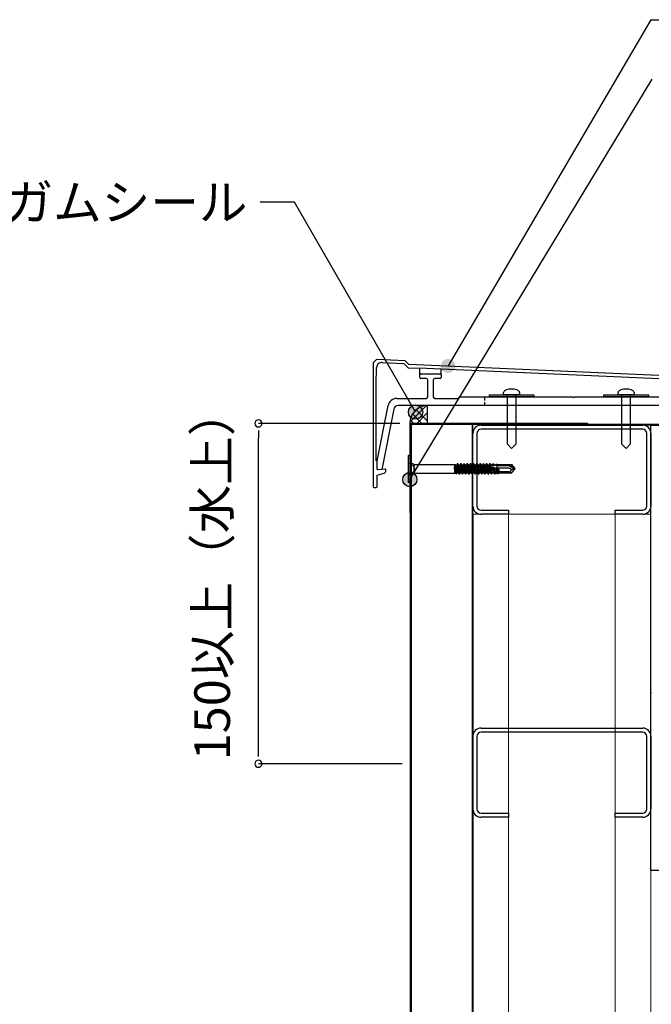
# Model space of a CAD drawing. Units: millimetres. Extents: x 0 to 2760, y 19239 to 21149.
# Drawn here: x 546 to 901, y 19946 to 20499 of the extents above; entities that cross this region are included whole.
import ezdxf
from ezdxf.enums import TextEntityAlignment as Align

# ---------------------------------------------------------------- set-up
doc = ezdxf.new("R2010")
doc.units = ezdxf.units.MM
doc.linetypes.add('HIDDEN', pattern=[9.525, 6.35, -3.175])
doc.linetypes.add('PLINE2', pattern=[3, 2.1, -0.9])
for name, color, linetype in [('bo-do', 3, 'Continuous'), ('BOUSUI', 1, 'Continuous'), ('KANAMONO', 5, 'Continuous'), ('KANAMONO_SCREW', 4, 'Continuous'), ('kasagi', 150, 'Continuous'), ('MOJI', 7, 'Continuous')]:
    doc.layers.add(name, color=color, linetype=linetype)
doc.layers.add('HATCH', color=9, linetype='Continuous', lineweight=9)
doc.styles.add('MSゴシック', font='txt')

msp = doc.modelspace()

# ---------------------------------------------------------------- hatches: boundary and pattern name
at = {"layer": 'MOJI'}
h = msp.add_hatch(color=256, dxfattribs=at)
edge = h.paths.add_edge_path()
edge.add_arc((786.98, 20304.33), 4, 0, 360)
h = msp.add_hatch(color=256, dxfattribs=at)
edge = h.paths.add_edge_path()
edge.add_arc((768.73, 20278.41), 4, 0, 360)
h = msp.add_hatch(color=256, dxfattribs=at)
edge = h.paths.add_edge_path()
edge.add_arc((765.52, 20240.56), 4, 0, 360)

# ---------------------------------------------------------------- linework, layer by layer
at = {"layer": 'bo-do'}
for p, q in [((765.92, 19533.76), (765.92, 20271.06)), ((766.27, 20271.66), (766.27, 19533.76)), ((800.57, 20271.66), (800.57, 19533.76)), ((800.92, 19533.76), (800.92, 20271.66)), ((900.92, 20271.06), (918.86, 20271.06)), ((900.92, 20121.06), (900.92, 20271.06))]:
    msp.add_line(p, q, dxfattribs=at)
at = {"layer": 'BOUSUI'}
for p, q in [((775.52, 20272.06), (775.52, 20282.06)), ((940, 20282.06), (775.92, 20282.06))]:
    msp.add_line(p, q, dxfattribs=at)
msp.add_arc((775.52, 20272.06), 10, 90, 180, dxfattribs=at)
at = {"layer": 'HATCH'}
for p, q in [((765.54, 20272.71), (774.86, 20282.03)), ((772.34, 20272.06), (767.04, 20277.36)), ((775.52, 20273.37), (769.13, 20279.75)), ((769.37, 20272.06), (775.52, 20278.2)), ((767.85, 20272.06), (765.74, 20274.16))]:
    msp.add_line(p, q, dxfattribs=at)
at = {"layer": 'KANAMONO'}
for p, q in [((865.52, 20272.06), (765.52, 20272.06)), ((765.52, 20272.06), (765.52, 20222.06)), ((765.92, 20222.06), (765.92, 20271.66)), ((765.92, 20271.66), (865.52, 20271.66)), ((805.52, 20271.06), (896.32, 20271.06)), ((846.46, 20271.06), (846.46, 20271.66)), ((846.46, 20271.66), (936.46, 20271.66)), ((936.46, 20271.06), (846.46, 20271.06)), ((865.52, 20271.66), (865.52, 20272.06)), ((800.92, 20225.66), (800.92, 20266.46)), ((803.22, 20266.46), (803.22, 20225.66)), ((896.32, 20268.76), (805.52, 20268.76)), ((898.62, 20225.66), (898.62, 20266.46)), ((900.92, 20266.46), (900.92, 20225.66)), ((765.52, 20222.06), (765.92, 20222.06)), ((800.92, 20221.06), (800.92, 19533.76)), ((805.52, 20223.36), (820.92, 20223.36)), ((820.92, 20221.06), (805.52, 20221.06)), ((820.92, 20223.36), (820.92, 20221.06)), ((880.92, 20221.06), (880.92, 20223.36)), ((880.92, 20223.36), (896.32, 20223.36)), ((896.32, 20221.06), (880.92, 20221.06)), ((900.92, 20021.06), (900.92, 20121.06)), ((900.92, 20121.06), (901.32, 20121.06)), ((805.52, 20101.06), (896.32, 20101.06)), ((896.32, 20098.76), (805.52, 20098.76)), ((800.92, 20055.66), (800.92, 20096.46)), ((803.22, 20096.46), (803.22, 20055.66)), ((898.62, 20055.66), (898.62, 20096.46)), ((900.92, 20096.46), (900.92, 20055.66)), ((805.52, 20053.36), (820.92, 20053.36)), ((820.92, 20051.06), (805.52, 20051.06)), ((820.92, 20053.36), (820.92, 20051.06)), ((880.92, 20051.06), (880.92, 20053.36)), ((880.92, 20053.36), (896.32, 20053.36)), ((896.32, 20051.06), (880.92, 20051.06)), ((1100.92, 20021.06), (900.92, 20021.06))]:
    msp.add_line(p, q, dxfattribs=at)
at = {"layer": 'KANAMONO', "lineweight": 5}
for p, q in [((800.92, 20221.06), (900.92, 20221.06)), ((820.92, 20221.06), (820.92, 19533.76)), ((880.92, 20221.06), (880.92, 19533.76)), ((900.92, 20221.06), (900.92, 19533.76))]:
    msp.add_line(p, q, dxfattribs=at)
at = {"layer": 'KANAMONO'}
for centre, radius, start, end in [((805.52, 20266.46), 4.6, 90, 180), ((896.32, 20266.46), 4.6, 0, 90), ((805.52, 20266.46), 2.3, 90, 180), ((896.32, 20266.46), 2.3, 0, 90), ((805.52, 20225.66), 4.6, 180, 270), ((805.52, 20225.66), 2.3, 180, 270), ((896.32, 20225.66), 2.3, 270, 0), ((896.32, 20225.66), 4.6, 270, 0), ((805.52, 20096.46), 4.6, 90, 180), ((805.52, 20096.46), 2.3, 90, 180), ((896.32, 20096.46), 4.6, 0, 90), ((896.32, 20096.46), 2.3, 0, 90), ((805.52, 20055.66), 4.6, 180, 270), ((805.52, 20055.66), 2.3, 180, 270), ((896.32, 20055.66), 2.3, 270, 0), ((896.32, 20055.66), 4.6, 270, 0)]:
    msp.add_arc(centre, radius, start, end, dxfattribs=at)
at = {"layer": 'KANAMONO_SCREW', "ltscale": 20}
for p, q in [((810.17, 20288.06), (835.17, 20288.06)), ((810.17, 20287.06), (810.17, 20288.06)), ((835.17, 20287.06), (810.17, 20287.06)), ((835.17, 20288.06), (835.17, 20287.06)), ((874.49, 20288.06), (899.49, 20288.06)), ((874.49, 20287.06), (874.49, 20288.06)), ((899.49, 20287.06), (874.49, 20287.06)), ((899.49, 20288.06), (899.49, 20287.06))]:
    msp.add_line(p, q, dxfattribs=at)
at = {"layer": 'KANAMONO_SCREW'}
for p, q in [((818.17, 20288.06), (818.17, 20289.36)), ((827.17, 20288.06), (818.17, 20288.06)), ((820.17, 20288.06), (820.17, 20260.56)), ((825.17, 20260.56), (825.17, 20288.06)), ((827.17, 20289.36), (827.17, 20288.06)), ((882.49, 20288.06), (882.49, 20289.36)), ((891.49, 20288.06), (882.49, 20288.06)), ((884.49, 20288.06), (884.49, 20260.56)), ((889.49, 20260.56), (889.49, 20288.06)), ((891.49, 20289.36), (891.49, 20288.06)), ((820.17, 20260.56), (822.67, 20258.06)), ((822.67, 20258.06), (825.17, 20260.56)), ((884.49, 20260.56), (886.99, 20258.06)), ((886.99, 20258.06), (889.49, 20260.56))]:
    msp.add_line(p, q, dxfattribs=at)
at = {"layer": 'KANAMONO_SCREW', "linetype": 'Continuous'}
for p, q in [((764.52, 20253.76), (764.52, 20239.36)), ((764.82, 20254.06), (765.52, 20254.06)), ((765.52, 20254.06), (765.52, 20239.06)), ((765.52, 20254.06), (766.14, 20250.51)), ((766.22, 20250.06), (766.22, 20243.06)), ((766.62, 20249.82), (767.79, 20249.15)), ((768.02, 20244.1), (768.02, 20249.02)), ((768.29, 20249.02), (790.52, 20249.02)), ((790.52, 20249.02), (790.88, 20249.12)), ((790.52, 20249.02), (790.52, 20244.1)), ((791.02, 20245.11), (790.52, 20247.49)), ((791.09, 20244.22), (790.52, 20246.98)), ((791.45, 20245.18), (790.88, 20249.12)), ((790.88, 20249.12), (791, 20248.9)), ((791, 20248.9), (791.95, 20244.28)), ((791, 20248.9), (791.96, 20248.83)), ((792.36, 20249.52), (791.96, 20248.83)), ((792.85, 20244.31), (791.96, 20248.83)), ((792.98, 20245.42), (792.36, 20249.52)), ((792.36, 20249.52), (792.46, 20249.52)), ((793.08, 20245.44), (792.46, 20249.52)), ((792.46, 20249.52), (792.87, 20248.81)), ((792.87, 20248.81), (793.77, 20244.31)), ((792.87, 20248.81), (793.76, 20248.81)), ((794.17, 20249.52), (793.76, 20248.81)), ((794.66, 20244.31), (793.76, 20248.81)), ((794.75, 20245.71), (794.17, 20249.52)), ((794.17, 20249.52), (794.27, 20249.52)), ((794.85, 20245.72), (794.27, 20249.52)), ((794.27, 20249.52), (794.68, 20248.81)), ((794.68, 20248.81), (795.58, 20244.31)), ((794.68, 20248.81), (795.57, 20248.81)), ((795.98, 20249.52), (795.57, 20248.81)), ((796.47, 20244.31), (795.57, 20248.81)), ((796.51, 20245.99), (795.98, 20249.52)), ((795.98, 20249.52), (796.08, 20249.52)), ((796.61, 20246.01), (796.08, 20249.52)), ((796.08, 20249.52), (796.49, 20248.81)), ((796.49, 20248.81), (797.39, 20244.31)), ((796.49, 20248.81), (797.38, 20248.81)), ((797.79, 20249.52), (797.38, 20248.81)), ((798.28, 20244.31), (797.38, 20248.81)), ((798.28, 20246.28), (797.79, 20249.52)), ((797.79, 20249.52), (797.89, 20249.52)), ((798.38, 20246.29), (797.89, 20249.52)), ((797.89, 20249.52), (798.3, 20248.81)), ((798.3, 20248.81), (799.2, 20244.31)), ((798.3, 20248.81), (799.19, 20248.81)), ((799.6, 20249.52), (799.19, 20248.81)), ((800.09, 20244.31), (799.19, 20248.81)), ((800.05, 20246.56), (799.6, 20249.52)), ((799.6, 20249.52), (799.7, 20249.52)), ((800.15, 20246.58), (799.7, 20249.52)), ((799.7, 20249.52), (800.11, 20248.81)), ((800.11, 20248.81), (801.01, 20244.31)), ((800.11, 20248.81), (801, 20248.81)), ((801.41, 20249.52), (801, 20248.81)), ((801.9, 20244.31), (801, 20248.81)), ((801.81, 20246.84), (801.41, 20249.52)), ((801.41, 20249.52), (801.51, 20249.52)), ((801.91, 20246.86), (801.51, 20249.52)), ((801.51, 20249.52), (801.92, 20248.81)), ((801.92, 20248.81), (802.82, 20244.31)), ((801.92, 20248.81), (802.81, 20248.81)), ((803.22, 20249.52), (802.81, 20248.81)), ((803.71, 20244.31), (802.81, 20248.81)), ((803.58, 20247.13), (803.22, 20249.52)), ((803.22, 20249.52), (803.32, 20249.52)), ((803.58, 20247.13), (803.24, 20246.67)), ((803.68, 20247.14), (803.32, 20249.52)), ((803.32, 20249.52), (803.73, 20248.81)), ((803.68, 20247.14), (803.58, 20247.13)), ((804.13, 20246.81), (803.68, 20247.14)), ((803.73, 20248.81), (804.63, 20244.31)), ((803.73, 20248.81), (804.62, 20248.81)), ((805.03, 20249.52), (804.62, 20248.81)), ((805.52, 20244.31), (804.62, 20248.81)), ((805.35, 20247.41), (804.99, 20246.95)), ((805.88, 20247.09), (804.99, 20246.95)), ((804.99, 20246.95), (805.47, 20246.62)), ((805.35, 20247.41), (805.03, 20249.52)), ((805.03, 20249.52), (805.13, 20249.52)), ((805.44, 20247.43), (805.13, 20249.52)), ((805.13, 20249.52), (805.54, 20248.81)), ((805.44, 20247.43), (805.35, 20247.41)), ((805.88, 20247.09), (805.44, 20247.43)), ((805.54, 20248.81), (806.44, 20244.31)), ((805.54, 20248.81), (806.43, 20248.81)), ((805.57, 20246.64), (805.88, 20247.09)), ((806.84, 20249.52), (806.43, 20248.81)), ((807.33, 20244.31), (806.43, 20248.81)), ((807.11, 20247.7), (806.74, 20247.23)), ((807.63, 20247.37), (806.74, 20247.23)), ((806.74, 20247.23), (807.23, 20246.9)), ((807.11, 20247.7), (806.84, 20249.52)), ((806.84, 20249.52), (806.94, 20249.52)), ((807.21, 20247.71), (806.94, 20249.52)), ((806.94, 20249.52), (807.35, 20248.81)), ((807.21, 20247.71), (807.11, 20247.7)), ((807.63, 20247.37), (807.21, 20247.71)), ((807.33, 20246.92), (807.23, 20246.9)), ((807.74, 20243.6), (807.23, 20246.9)), ((807.33, 20246.92), (807.63, 20247.37)), ((807.84, 20243.6), (807.33, 20246.92)), ((807.35, 20248.81), (808.25, 20244.31)), ((807.35, 20248.81), (808.24, 20248.81)), ((808.65, 20249.52), (808.24, 20248.81)), ((809.14, 20244.31), (808.24, 20248.81)), ((808.88, 20247.98), (808.5, 20247.51)), ((809.39, 20247.66), (808.5, 20247.51)), ((808.5, 20247.51), (809, 20247.19)), ((808.88, 20247.98), (808.65, 20249.52)), ((808.65, 20249.52), (808.75, 20249.52)), ((808.98, 20248), (808.75, 20249.52)), ((808.75, 20249.52), (809.16, 20248.81)), ((808.98, 20248), (808.88, 20247.98)), ((809.39, 20247.66), (808.98, 20248)), ((809.1, 20247.2), (809, 20247.19)), ((809.55, 20243.6), (809, 20247.19)), ((809.1, 20247.2), (809.39, 20247.66)), ((809.65, 20243.6), (809.1, 20247.2)), ((809.16, 20248.81), (810.06, 20244.31)), ((809.16, 20248.81), (810.05, 20248.81)), ((810.46, 20249.52), (810.05, 20248.81)), ((810.96, 20244.29), (810.05, 20248.81)), ((815.52, 20246.38), (810.25, 20247.82)), ((810.25, 20247.82), (810.76, 20247.47)), ((810.65, 20248.22), (810.46, 20249.52)), ((810.46, 20249.52), (810.56, 20249.52)), ((810.54, 20248.25), (810.65, 20248.22)), ((810.77, 20248.22), (810.56, 20249.52)), ((810.56, 20249.52), (810.96, 20248.82)), ((810.77, 20248.22), (810.65, 20248.22)), ((811.32, 20243.67), (810.76, 20247.47)), ((810.9, 20247.43), (810.76, 20247.47)), ((810.77, 20248.22), (811.03, 20248.44)), ((810.9, 20247.43), (811.2, 20247.55)), ((811.51, 20243.69), (810.9, 20247.43)), ((810.96, 20248.82), (811.88, 20248.85)), ((810.96, 20248.82), (811.03, 20248.44)), ((811.96, 20248.49), (811.03, 20248.44)), ((811.2, 20247.55), (811.84, 20244.26)), ((812.18, 20249.36), (811.88, 20248.85)), ((811.96, 20248.49), (811.88, 20248.85)), ((811.96, 20248.49), (812.34, 20248.31)), ((812.34, 20248.31), (812.18, 20249.36)), ((812.18, 20249.36), (812.47, 20249.34)), ((812.81, 20244.23), (812.2, 20247.28)), ((812.2, 20247.28), (812.55, 20246.98)), ((812.64, 20248.33), (812.34, 20248.31)), ((812.64, 20248.33), (812.47, 20249.34)), ((812.47, 20249.34), (812.73, 20248.88)), ((813.04, 20243.83), (812.55, 20246.98)), ((812.9, 20246.88), (812.55, 20246.98)), ((812.64, 20248.33), (812.8, 20248.54)), ((812.73, 20248.88), (813.73, 20248.92)), ((812.73, 20248.88), (812.8, 20248.54)), ((813.79, 20248.6), (812.8, 20248.54)), ((812.9, 20246.88), (813.08, 20247.04)), ((813.43, 20243.86), (812.9, 20246.88)), ((813.08, 20247.04), (813.62, 20244.2)), ((821.37, 20246.96), (813.4, 20246.96)), ((813.9, 20249.2), (813.73, 20248.92)), ((813.79, 20248.6), (813.73, 20248.92)), ((813.79, 20248.6), (814.03, 20248.41)), ((814.03, 20248.41), (813.9, 20249.2)), ((813.9, 20249.2), (814.38, 20249.16)), ((814.52, 20248.44), (814.03, 20248.41)), ((814.52, 20248.44), (814.38, 20249.16)), ((814.38, 20249.16), (814.51, 20248.94)), ((814.51, 20248.94), (815.52, 20248.98)), ((814.51, 20248.94), (814.56, 20248.64)), ((814.52, 20248.44), (814.56, 20248.64)), ((814.52, 20246.65), (814.52, 20248.44)), ((821.27, 20248.21), (814.52, 20248.21)), ((822.31, 20248.56), (814.54, 20248.56)), ((815.52, 20248.7), (814.56, 20248.64)), ((815.52, 20249.06), (822.54, 20249.06)), ((815.52, 20249.06), (815.52, 20248.7)), ((821.27, 20248.21), (823.86, 20246.71)), ((822.08, 20246.55), (821.37, 20246.96)), ((822.31, 20248.56), (822.54, 20249.06)), ((822.31, 20248.56), (823.86, 20246.71)), ((822.54, 20249.06), (824.47, 20246.76)), ((765.52, 20239.06), (766.14, 20242.6)), ((766.62, 20243.29), (767.79, 20243.96)), ((768.29, 20244.1), (790.52, 20244.1)), ((790.52, 20244.18), (791.09, 20244.22)), ((791.02, 20245.11), (790.99, 20244.7)), ((791.83, 20244.83), (790.99, 20244.7)), ((790.99, 20244.7), (791.19, 20244.33)), ((791.45, 20245.18), (791.02, 20245.11)), ((791.28, 20243.88), (791.09, 20244.22)), ((791.57, 20244.39), (791.19, 20244.33)), ((791.28, 20243.88), (791.19, 20244.33)), ((791.28, 20243.88), (791.66, 20243.78)), ((791.83, 20244.83), (791.45, 20245.18)), ((791.57, 20244.39), (791.83, 20244.83)), ((791.66, 20243.78), (791.57, 20244.39)), ((791.66, 20243.78), (791.95, 20244.28)), ((791.95, 20244.28), (792.33, 20244.31)), ((792.33, 20244.31), (792.85, 20244.31)), ((792.98, 20245.42), (792.72, 20244.98)), ((793.61, 20245.12), (792.72, 20244.98)), ((792.72, 20244.98), (793.1, 20244.63)), ((793.26, 20243.6), (792.85, 20244.31)), ((793.08, 20245.44), (792.98, 20245.42)), ((793.61, 20245.12), (793.08, 20245.44)), ((793.2, 20244.65), (793.1, 20244.63)), ((793.26, 20243.6), (793.1, 20244.63)), ((793.2, 20244.65), (793.61, 20245.12)), ((793.36, 20243.6), (793.2, 20244.65)), ((793.26, 20243.6), (793.36, 20243.6)), ((793.36, 20243.6), (793.77, 20244.31)), ((793.77, 20244.31), (794.66, 20244.31)), ((794.75, 20245.71), (794.47, 20245.26)), ((795.36, 20245.4), (794.47, 20245.26)), ((794.47, 20245.26), (794.87, 20244.92)), ((795.07, 20243.6), (794.66, 20244.31)), ((794.85, 20245.72), (794.75, 20245.71)), ((795.36, 20245.4), (794.85, 20245.72)), ((794.97, 20244.93), (794.87, 20244.92)), ((795.07, 20243.6), (794.87, 20244.92)), ((794.97, 20244.93), (795.36, 20245.4)), ((795.17, 20243.6), (794.97, 20244.93)), ((795.07, 20243.6), (795.17, 20243.6)), ((795.17, 20243.6), (795.58, 20244.31)), ((795.58, 20244.31), (796.47, 20244.31)), ((796.51, 20245.99), (796.22, 20245.54)), ((797.11, 20245.68), (796.22, 20245.54)), ((796.22, 20245.54), (796.64, 20245.2)), ((796.88, 20243.6), (796.47, 20244.31)), ((796.61, 20246.01), (796.51, 20245.99)), ((797.11, 20245.68), (796.61, 20246.01)), ((796.73, 20245.22), (796.64, 20245.2)), ((796.88, 20243.6), (796.64, 20245.2)), ((796.73, 20245.22), (797.11, 20245.68)), ((796.98, 20243.6), (796.73, 20245.22)), ((796.88, 20243.6), (796.98, 20243.6)), ((796.98, 20243.6), (797.39, 20244.31)), ((797.39, 20244.31), (798.28, 20244.31)), ((798.28, 20246.28), (797.98, 20245.82)), ((798.87, 20245.97), (797.98, 20245.82)), ((797.98, 20245.82), (798.4, 20245.49)), ((798.38, 20246.29), (798.28, 20246.28)), ((798.69, 20243.6), (798.28, 20244.31)), ((798.87, 20245.97), (798.38, 20246.29)), ((798.5, 20245.5), (798.4, 20245.49)), ((798.69, 20243.6), (798.4, 20245.49)), ((798.5, 20245.5), (798.87, 20245.97)), ((798.79, 20243.6), (798.5, 20245.5)), ((798.69, 20243.6), (798.79, 20243.6)), ((798.79, 20243.6), (799.2, 20244.31)), ((799.2, 20244.31), (800.09, 20244.31)), ((800.05, 20246.56), (799.73, 20246.1)), ((800.62, 20246.25), (799.73, 20246.1)), ((799.73, 20246.1), (800.17, 20245.77)), ((800.15, 20246.58), (800.05, 20246.56)), ((800.5, 20243.6), (800.09, 20244.31)), ((800.62, 20246.25), (800.15, 20246.58)), ((800.27, 20245.78), (800.17, 20245.77)), ((800.5, 20243.6), (800.17, 20245.77)), ((800.27, 20245.78), (800.62, 20246.25)), ((800.6, 20243.6), (800.27, 20245.78)), ((800.5, 20243.6), (800.6, 20243.6)), ((800.6, 20243.6), (801.01, 20244.31)), ((801.01, 20244.31), (801.9, 20244.31)), ((801.81, 20246.84), (801.48, 20246.39)), ((802.37, 20246.53), (801.48, 20246.39)), ((801.48, 20246.39), (801.93, 20246.05)), ((801.91, 20246.86), (801.81, 20246.84)), ((802.31, 20243.6), (801.9, 20244.31)), ((802.37, 20246.53), (801.91, 20246.86)), ((802.03, 20246.07), (801.93, 20246.05)), ((802.31, 20243.6), (801.93, 20246.05)), ((802.03, 20246.07), (802.37, 20246.53)), ((802.41, 20243.6), (802.03, 20246.07)), ((802.31, 20243.6), (802.41, 20243.6)), ((802.41, 20243.6), (802.82, 20244.31)), ((802.82, 20244.31), (803.71, 20244.31)), ((804.13, 20246.81), (803.24, 20246.67)), ((803.24, 20246.67), (803.7, 20246.34)), ((803.8, 20246.35), (803.7, 20246.34)), ((804.12, 20243.6), (803.7, 20246.34)), ((804.12, 20243.6), (803.71, 20244.31)), ((803.8, 20246.35), (804.13, 20246.81)), ((804.22, 20243.6), (803.8, 20246.35)), ((804.12, 20243.6), (804.22, 20243.6)), ((804.22, 20243.6), (804.63, 20244.31)), ((804.63, 20244.31), (805.52, 20244.31)), ((805.57, 20246.64), (805.47, 20246.62)), ((805.93, 20243.6), (805.47, 20246.62)), ((805.93, 20243.6), (805.52, 20244.31)), ((806.03, 20243.6), (805.57, 20246.64)), ((805.93, 20243.6), (806.03, 20243.6)), ((806.03, 20243.6), (806.44, 20244.31)), ((806.44, 20244.31), (807.33, 20244.31)), ((807.74, 20243.6), (807.33, 20244.31)), ((807.74, 20243.6), (807.84, 20243.6)), ((807.84, 20243.6), (808.25, 20244.31)), ((808.25, 20244.31), (809.14, 20244.31)), ((809.55, 20243.6), (809.14, 20244.31)), ((809.55, 20243.6), (809.65, 20243.6)), ((809.65, 20243.6), (810.06, 20244.31)), ((810.06, 20244.31), (810.52, 20244.31)), ((810.52, 20244.31), (810.96, 20244.29)), ((811.32, 20243.67), (810.96, 20244.29)), ((811.32, 20243.67), (811.51, 20243.69)), ((811.51, 20243.69), (811.84, 20244.26)), ((811.84, 20244.26), (812.81, 20244.23)), ((813.04, 20243.83), (812.81, 20244.23)), ((813.04, 20243.83), (813.43, 20243.86)), ((813.43, 20243.86), (813.62, 20244.2)), ((813.62, 20244.2), (814.65, 20244.16)), ((814.65, 20244.16), (814.15, 20246.75)), ((814.15, 20246.75), (814.34, 20246.49)), ((814.76, 20243.99), (814.34, 20246.49)), ((814.91, 20246.34), (814.34, 20246.49)), ((814.76, 20243.99), (814.65, 20244.16)), ((814.76, 20243.99), (815.34, 20244.04)), ((814.91, 20246.34), (814.95, 20246.53)), ((815.34, 20244.04), (814.91, 20246.34)), ((814.95, 20246.53), (815.39, 20244.14)), ((815.34, 20244.04), (815.39, 20244.14)), ((815.39, 20244.14), (815.52, 20244.13)), ((815.52, 20246.38), (815.52, 20244.06)), ((821.09, 20244.86), (815.52, 20244.86)), ((822.54, 20244.06), (815.52, 20244.06)), ((822, 20245.28), (822.25, 20245.58)), ((822.06, 20244.49), (822.54, 20244.06)), ((822.54, 20244.06), (824.47, 20246.36)), ((823.49, 20246.33), (824.52, 20246.56)), ((823.86, 20246.71), (824.47, 20246.76)), ((823.86, 20246.71), (824.52, 20246.56)), ((824.52, 20246.56), (824.47, 20246.76)), ((824.47, 20246.36), (824.52, 20246.56)), ((764.82, 20239.06), (765.52, 20239.06))]:
    msp.add_line(p, q, dxfattribs=at)
at = {"layer": 'KANAMONO_SCREW', "linetype": 'HIDDEN'}
for p, q in [((764.52, 20249.86), (767.31, 20248.46)), ((768.33, 20246.56), (767.31, 20248.46)), ((764.52, 20243.26), (767.31, 20244.65)), ((768.33, 20246.56), (767.31, 20244.65))]:
    msp.add_line(p, q, dxfattribs=at)
at = {"layer": 'KANAMONO_SCREW'}
for centre, radius, start, end in [((822.67, 20282.1), 9.25, 71.7774, 108.2226), ((886.99, 20282.1), 9.25, 71.7774, 108.2226), ((819.24, 20289.32), 1.08, 138.403, 178.3212), ((820.85, 20287.71), 3.36, 108.7759, 136.028), ((824.48, 20287.71), 3.36, 43.972, 71.2241), ((826.09, 20289.32), 1.08, 1.6788, 41.597), ((883.56, 20289.32), 1.08, 138.403, 178.3212), ((885.18, 20287.71), 3.36, 108.7759, 136.028), ((888.8, 20287.71), 3.36, 43.972, 71.2241), ((890.41, 20289.32), 1.08, 1.6788, 41.597)]:
    msp.add_arc(centre, radius, start, end, dxfattribs=at)
at = {"layer": 'KANAMONO_SCREW', "linetype": 'Continuous'}
for centre, radius, start, end in [((764.82, 20253.76), 0.3, 90, 180), ((767.12, 20250.69), 1, 190, 240), ((768.29, 20250.02), 1, 240, 270), ((811.57, 20248.01), 1.05, 166.4541, 195.115), ((767.12, 20242.42), 1, 120, 170), ((768.29, 20243.1), 1, 90, 120), ((821.09, 20246.04), 1.19, 270, 320), ((821.09, 20243.41), 1.45, 48.2146, 90), ((822.44, 20244.91), 0.571, 140, 228.2146), ((821.76, 20245.99), 0.642, 320, 60), ((823.06, 20248.25), 1.97, 240, 282.5), ((823.98, 20244.13), 2.25, 102.5, 140), ((764.82, 20239.36), 0.3, 180, 270)]:
    msp.add_arc(centre, radius, start, end, dxfattribs=at)
at = {"layer": 'kasagi'}
for p, q in [((746.83, 20307.97), (744.92, 20306.06)), ((762.82, 20307.26), (746.83, 20307.97)), ((744.92, 20306.06), (744.92, 20236.56)), ((746.52, 20294.06), (746.82, 20303.41)), ((749.96, 20306.31), (762.12, 20305.7)), ((762.12, 20305.7), (764.64, 20303.18)), ((764.92, 20305.17), (762.82, 20307.26)), ((764.64, 20303.18), (774.92, 20303.12)), ((967.82, 20296.15), (764.92, 20305.17)), ((771.12, 20299.36), (771.12, 20303.14)), ((774.92, 20303.12), (957.82, 20294.99)), ((783.12, 20299.36), (783.12, 20302.76)), ((771.12, 20297.86), (771.12, 20299.36)), ((771.62, 20299.86), (782.62, 20299.86)), ((774.62, 20297.36), (771.62, 20297.36)), ((782.62, 20297.36), (779.62, 20297.36)), ((783.12, 20299.36), (783.12, 20297.86)), ((746.52, 20251.06), (746.52, 20294.06)), ((775.62, 20287.06), (775.62, 20296.36)), ((778.62, 20296.36), (778.62, 20287.06)), ((758.21, 20286.06), (774.62, 20286.06)), ((779.62, 20286.06), (792.42, 20286.06)), ((792.42, 20286.06), (793.42, 20287.06)), ((793.42, 20287.06), (856.92, 20287.06)), ((856.92, 20287.06), (857.42, 20286.56)), ((857.42, 20286.56), (857.92, 20287.06)), ((857.92, 20287.06), (921.42, 20287.06)), ((747.12, 20251.06), (753.31, 20282.04)), ((756.48, 20280.05), (749.72, 20246.24)), ((955.9, 20282.06), (758.93, 20282.06)), ((747.12, 20251.06), (746.52, 20251.06)), ((747.12, 20246.38), (747.12, 20251.06)), ((747.12, 20246.38), (747.12, 20251.06)), ((747.12, 20243.06), (751.01, 20244.11)), ((747.12, 20236.56), (747.12, 20243.06)), ((751.58, 20246.37), (747.44, 20246.08)), ((749.72, 20246.24), (747.44, 20246.08)), ((752.12, 20245.55), (752.12, 20245.87)), ((745.42, 20236.06), (746.62, 20236.06))]:
    msp.add_line(p, q, dxfattribs=at)
at = {"layer": 'kasagi', "linetype": 'PLINE2'}
msp.add_line((807.42, 20287.06), (807.42, 20282.06), dxfattribs=at)
at = {"layer": 'kasagi'}
for centre, radius, start, end in [((749.82, 20303.31), 3, 87.1586, 178.1525), ((771.62, 20299.36), 0.5, 90, 180), ((771.62, 20297.86), 0.5, 180, 270), ((774.62, 20296.36), 1, 0, 90), ((779.62, 20296.36), 1, 90, 180), ((782.62, 20299.36), 0.5, 0, 90), ((782.62, 20297.86), 0.5, 270, 0), ((758.21, 20281.06), 5, 90.0016, 168.6815), ((774.62, 20287.06), 1, 270, 0), ((779.62, 20287.06), 1, 180, 270), ((758.93, 20279.55), 2.5, 90.0087, 168.6769), ((747.42, 20246.38), 0.3, 180, 274.0001), ((747.42, 20246.38), 0.3, 180, 274.0001), ((750.62, 20245.55), 1.5, 285.1056, 0), ((751.62, 20245.87), 0.5, 0, 94), ((745.42, 20236.56), 0.5, 180, 270), ((746.62, 20236.56), 0.5, 270, 0)]:
    msp.add_arc(centre, radius, start, end, dxfattribs=at)
at = {"layer": 'MOJI', "extrusion": (0, 0, -1)}
for p, q in [((787.31, 20304.32), (900.99, 20498.65)), ((900.99, 20498.65), (951.43, 20498.65)), ((765.52, 20240.56), (901.55, 20465.25))]:
    msp.add_line(p, q, dxfattribs=at)
at = {"layer": 'MOJI'}
for p, q in [((700.74, 20396.17), (681.51, 20396.17)), ((768.73, 20278.41), (700.74, 20396.17))]:
    msp.add_line(p, q, dxfattribs=at)
at = {"layer": 'MOJI', "ltscale": 0.5}
for p, q in [((759.92, 20272.06), (680.46, 20272.06)), ((680.46, 20089.06), (680.46, 20264.06)), ((761.27, 20081.06), (680.46, 20081.06))]:
    msp.add_line(p, q, dxfattribs=at)
at = {"layer": 'MOJI', "color": 0, "linetype": 'ByBlock'}
for p, q in [((680.46, 20268.06), (680.46, 20264.06)), ((680.46, 20085.06), (680.46, 20089.06))]:
    msp.add_line(p, q, dxfattribs=at)
at = {"layer": 'MOJI'}
for centre in [(768.73, 20278.41), (765.52, 20240.56)]:
    msp.add_circle(centre, 4, dxfattribs=at)
at = {"layer": 'MOJI', "color": 0, "linetype": 'ByBlock'}
for centre, start, end in [((680.46, 20272.06), 90, 270), ((680.46, 20272.06), 270, 90), ((680.46, 20081.06), 90, 270), ((680.46, 20081.06), 270, 90)]:
    msp.add_arc(centre, 2, start, end, dxfattribs=at)

# ---------------------------------------------------------------- texts
at = {"layer": 'MOJI', "style": 'MSゴシック'}
msp.add_text('強力ガムシール', height=20, dxfattribs=at).set_placement((674.3, 20396.17), align=Align.MIDDLE_RIGHT)
msp.add_text('150以上（水上）', height=20, rotation=90, dxfattribs=at).set_placement((664.47, 20083.06))

doc.saveas('drawing.dxf')
